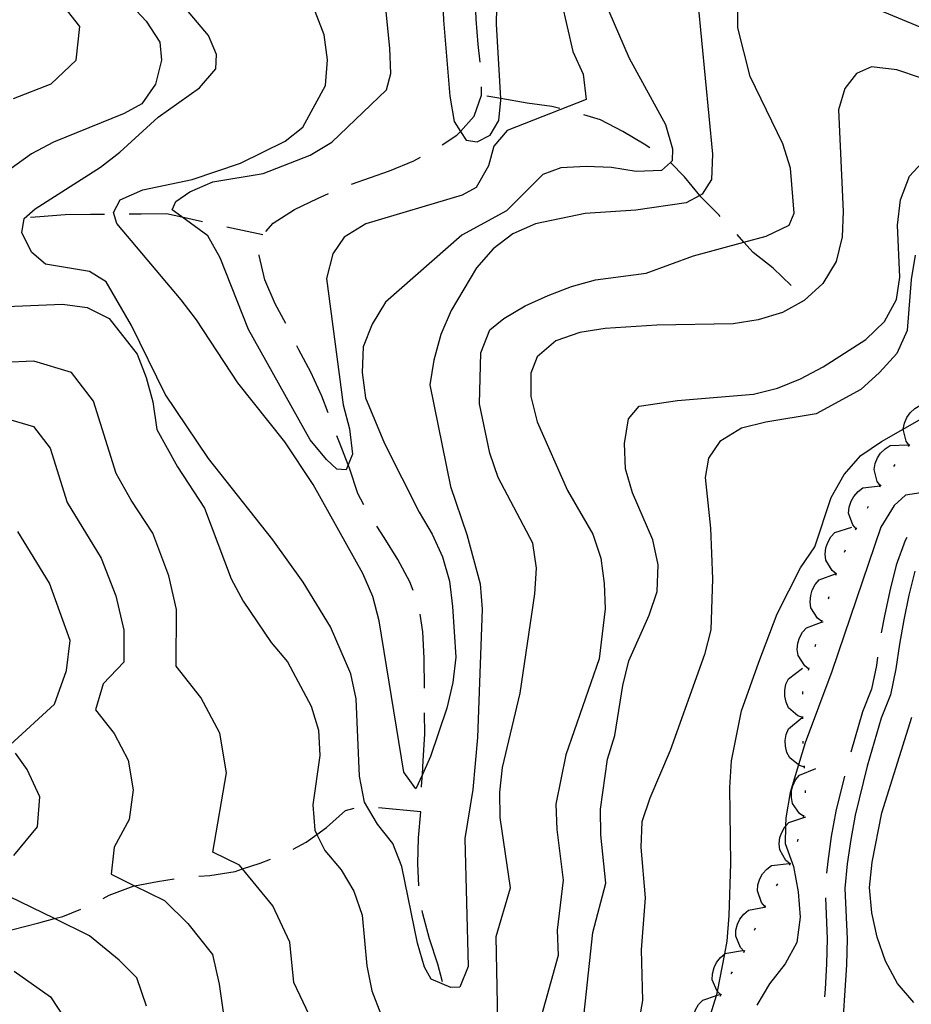
# Model space of a CAD drawing. Units: inches. Extents: x 667339 to 671065, y 4161280 to 4163666.
# Drawn here: x 667898 to 668079, y 4162658 to 4162857 of the extents above; entities that cross this region are included whole.
import ezdxf

# ---------------------------------------------------------------- set-up
doc = ezdxf.new("R2010")
doc.units = ezdxf.units.IN
doc.header["$MEASUREMENT"] = 0
doc.layers.add('Cartografia', color=7, linetype='Continuous')

msp = doc.modelspace()

# ---------------------------------------------------------------- linework, layer by layer
at = {"layer": 'Cartografia', "color": 7, "linetype": 'Continuous'}
for points in [[(668007.94, 4162860.57), (668010.22, 4162850.6), (668012.26, 4162845.97), (668012.9, 4162840.86), (667996.94, 4162834.62), (667994.2, 4162831.42), (667993.14, 4162827.48), (667990.66, 4162823.06), (667987.85, 4162821.5), (667968.39, 4162815.73), (667963.98, 4162813.07), (667961.67, 4162809.68), (667960.44, 4162804.7), (667963.81, 4162779.17), (667965.04, 4162774.3), (667965.68, 4162769.19), (667964.77, 4162767.02), (667964.37, 4162766.05), (667962.52, 4162766.18), (667960.38, 4162768.14), (667957.13, 4162772.11), (667944.66, 4162794.37), (667938.9, 4162808.9), (667936.45, 4162813.32), (667931.16, 4162817.16), (667929.24, 4162818.55), (667929.99, 4162820.23), (667932.78, 4162822.2), (667937.42, 4162824.24), (667947.61, 4162825.92), (667957.11, 4162829.61), (667961.51, 4162832.27), (667972.56, 4162842.81), (667973.44, 4162846.14), (667973.22, 4162851.26), (667970.67, 4162876.82)], [(667983.18, 4162877.37), (667984.07, 4162856.87), (667985.35, 4162841.52), (667986.18, 4162836.42), (667987.47, 4162834.4), (667988.61, 4162832.62), (667990.88, 4162832.31), (667993.49, 4162833.65), (667995.21, 4162836.6), (667995.65, 4162840.73), (667995.63, 4162841.07), (667994.78, 4162856.1), (667994.95, 4162866.37)], [(668035.46, 4162860.52), (668038.43, 4162829.84), (668038.24, 4162824.7), (668036.31, 4162821.74), (668035.84, 4162821.48), (668033.11, 4162819.96), (668022.9, 4162818.49), (668012.66, 4162817.84), (668002.68, 4162815.77), (667998.05, 4162813.72), (667994.07, 4162810.67), (667990.75, 4162806.83), (667985.58, 4162798.19), (667983.52, 4162793.37), (667982.11, 4162788.18), (667981.29, 4162783.21), (667985.47, 4162762.65), (667988.76, 4162752.93), (667991.45, 4162742.99), (667991.88, 4162737.87), (667990.95, 4162711.95), (667989.96, 4162701.43), (667988.34, 4162691.51), (667989.05, 4162665.66), (667987.38, 4162661.48), (667985.53, 4162661.4), (667981.56, 4162663.07), (667980.22, 4162665.48), (667978.78, 4162670.35), (667975.65, 4162685.82), (667973.8, 4162690.47), (667970.75, 4162694.44), (667968.1, 4162698.85), (667967.05, 4162704.14), (667966.38, 4162719.72), (667965.33, 4162724.81), (667961.23, 4162734.29), (667955.7, 4162743.29), (667949.58, 4162751.86), (667936.55, 4162768.34), (667927.77, 4162781.31), (667921.01, 4162795.19), (667915.9, 4162804.01), (667912.53, 4162806.12), (667903.63, 4162807.58), (667900.86, 4162809.93), (667898.84, 4162813.95), (667899.33, 4162816.85), (667901.5, 4162818.79), (667914.7, 4162827.16), (667918.67, 4162830.21), (667926.37, 4162837.32), (667934.75, 4162843.23), (667938.07, 4162847.07), (667938.15, 4162849.95), (667936.55, 4162853.78), (667926.59, 4162865.67)], [(667917.06, 4162864.13), (667923.98, 4162856.73), (667926.73, 4162852.45), (667927.07, 4162848.8), (667925.82, 4162843.98), (667923.06, 4162840.01), (667919.48, 4162838.02), (667905.24, 4162832.27), (667900.76, 4162829.87), (667896.67, 4162826.94)], [(667897.12, 4162841.08), (667904.77, 4162844.06), (667909.84, 4162848.82), (667910.57, 4162855.6), (667905.56, 4162862.02)], [(667991.49, 4162848.44), (667991.09, 4162851.98), (667990.68, 4162857.09), (667990.45, 4162862.22), (667990.43, 4162863.4)], [(667995.33, 4162640.93), (667994.72, 4162671.7), (667997.6, 4162681.54), (667995.51, 4162695.75), (667995.47, 4162700.88), (667995.99, 4162705.86), (667999.55, 4162720.86), (668002.53, 4162740.98), (668002.86, 4162746.12), (668002.08, 4162751.22), (667995.09, 4162764.49), (667993.41, 4162769.36), (667991.33, 4162779.36), (667991.61, 4162789.64), (667993.43, 4162794.3), (667996.26, 4162796.62), (668000.55, 4162799.19), (668005.23, 4162801.23), (668009.91, 4162803.08), (668014.81, 4162804.4), (668025.01, 4162805.76), (668034.58, 4162809.29), (668044.78, 4162812.03), (668049.26, 4162813.23), (668053.93, 4162815.45), (668054.92, 4162817.87), (668054.16, 4162827.01), (668052.66, 4162831.89), (668046.02, 4162845.54), (668043.58, 4162855.33), (668043.54, 4162860.46)], [(668067.35, 4162860.95), (668086.21, 4162853.15)], [(668017.46, 4162858.72), (668021.57, 4162849.24), (668028.93, 4162835.8), (668030.37, 4162830.93), (668030.27, 4162828.46), (668029.92, 4162828.15), (668028.1, 4162826.52), (668022.97, 4162826.3), (668018.01, 4162827.11), (668012.87, 4162827.3), (668007.74, 4162827.08), (668004.1, 4162825.69), (667996.82, 4162818.39), (667987.79, 4162813.48), (667972.36, 4162799.88), (667969.67, 4162795.45), (667967.82, 4162790.85), (667967.63, 4162785.7), (667968.26, 4162780.6), (667972.16, 4162771.32), (667979.12, 4162757.45), (667981.78, 4162753.04), (667983.83, 4162748.41), (667985.27, 4162743.54), (667985.9, 4162738.43), (667986.55, 4162728.19), (667985.95, 4162723.03), (667984.74, 4162717.85), (667981.46, 4162708.05), (667979.78, 4162704.42), (667978.46, 4162701.55), (667976.05, 4162704.94), (667971.03, 4162735.53), (667969.79, 4162740.41), (667967.75, 4162745.04), (667957.72, 4162763.09), (667952.01, 4162771.68), (667942.46, 4162783.59), (667934.1, 4162796.37), (667931.05, 4162800.35), (667918.06, 4162815.81), (667917.35, 4162818.04), (667918.68, 4162820.56), (667923.31, 4162822.61), (667933.29, 4162824.68), (667943, 4162827.98), (667952.05, 4162832.48), (667955.63, 4162835.3), (667960.19, 4162843.71), (667960.59, 4162848.87), (667959.96, 4162853.97), (667958.11, 4162858.62)], [(668080.48, 4162845.22), (668075.69, 4162846.86), (668070.53, 4162847.45), (668067.51, 4162846.09), (668065.17, 4162843.12), (668063.92, 4162838.75), (668064.81, 4162818.25), (668064.62, 4162813.1), (668063.4, 4162808.12), (668060.71, 4162803.69), (668056.96, 4162800.25), (668052.55, 4162797.79), (668047.68, 4162796.35), (668042.58, 4162795.52), (668027.19, 4162795.26), (668016.74, 4162794.6), (668011.64, 4162793.77), (668006.79, 4162792.12), (668003.02, 4162788.88), (668001.73, 4162785.53), (668001.73, 4162780.81), (668002.98, 4162775.73), (668009.12, 4162761.82), (668014.23, 4162753.01), (668015.88, 4162748.15), (668016.51, 4162743.04), (668016.73, 4162737.92), (668015.52, 4162727.8), (668008.76, 4162708.41), (668006.73, 4162698.46), (668006.95, 4162693.34), (668008.21, 4162683.12), (668007.01, 4162673), (668007.23, 4162667.88), (668003.14, 4162653.12)], [(667983.76, 4162831.7), (667986.78, 4162833.64), (667987.47, 4162834.4), (667990.27, 4162837.47), (667991.73, 4162841.75), (667991.71, 4162843.46)], [(668007.58, 4162839.04), (668005.95, 4162839.45), (668000.97, 4162840.14), (667995.63, 4162841.07), (667992.8, 4162841.56)], [(668025.77, 4162831.1), (668024.61, 4162831.85), (668020.28, 4162834.41), (668015.78, 4162836.77), (668012.41, 4162837.76)], [(667965.46, 4162823.77), (667973.17, 4162826.44), (667978.03, 4162828.49), (667979.41, 4162829.23)], [(668012.03, 4162651.86), (668014.22, 4162672.49), (668016.87, 4162682.47), (668015.83, 4162692.28), (668015.81, 4162697.41), (668017.22, 4162707.54), (668018.66, 4162712.33), (668020.27, 4162722.46), (668021.49, 4162727.44), (668025.61, 4162736.66), (668027.26, 4162741.45), (668027.43, 4162746.8), (668026.39, 4162751.89), (668022.29, 4162761.36), (668020.84, 4162766.23), (668020.62, 4162771.36), (668021.43, 4162776.32), (668023.58, 4162778.88), (668031.34, 4162780.04), (668046.69, 4162781.32), (668051.56, 4162782.55), (668056.21, 4162784.4), (668060.82, 4162786.86), (668069.42, 4162792.36), (668073.16, 4162796.02), (668075.64, 4162800.44), (668076.27, 4162804.98), (668075.81, 4162815.44), (668076.41, 4162820.6), (668078.26, 4162825.4), (668081.59, 4162829.04)], [(668040, 4162817.21), (668039.74, 4162817.5), (668036.09, 4162821.18), (668035.84, 4162821.48), (668032.79, 4162825.25), (668029.92, 4162828.15), (668029.84, 4162828.23)], [(667948.12, 4162814.2), (667949.63, 4162815.86), (667953.91, 4162818.61), (667958.58, 4162820.84), (667960.84, 4162821.88)], [(667900.55, 4162817.07), (667902.47, 4162817.23), (667907.59, 4162817.64), (667912.72, 4162817.69), (667915.53, 4162817.71)], [(667920.53, 4162817.76), (667922.97, 4162817.78), (667928.1, 4162817.83), (667931.16, 4162817.16), (667935.36, 4162816.23)], [(667940.24, 4162815.16), (667947.54, 4162813.56)], [(668054.3, 4162803.3), (668050.66, 4162806.8), (668046.67, 4162809.93), (668044.78, 4162812.03), (668043.41, 4162813.56)], [(667952.2, 4162795.6), (667950, 4162799.56), (667947.95, 4162804.42), (667946.81, 4162809.32), (667946.83, 4162809.48)], [(668079.36, 4162809.43), (668078.55, 4162804.46), (668077.76, 4162794.16), (668075.7, 4162789.55), (668072.17, 4162785.7), (668068.42, 4162782.25), (668059.39, 4162777.34), (668049.19, 4162775.67), (668044.31, 4162774.43), (668039.91, 4162771.78), (668037.59, 4162768.39), (668036.94, 4162764.46), (668038, 4162754.24), (668038.44, 4162743.99), (668038.06, 4162733.7), (668036.84, 4162728.72), (668029.88, 4162709.32), (668025.77, 4162699.69), (668024.13, 4162694.9), (668023.94, 4162689.75), (668024.8, 4162679.52), (668024.02, 4162669.01), (668024.26, 4162658.76), (668020.8, 4162638.89)], [(667876.29, 4162798.19), (667907.03, 4162799.53), (667912.01, 4162798.83), (667916.51, 4162796.64), (667922.14, 4162789.37), (667923.99, 4162784.68), (667925.31, 4162779.79), (667926.1, 4162774.14), (667930.28, 4162766.62), (667935.78, 4162758.24), (667941.16, 4162743.99), (667943.56, 4162739.51), (667949.24, 4162731.14), (667952.53, 4162727.25), (667957.31, 4162718.29), (667958.81, 4162713.41), (667959.03, 4162708.28), (667957.63, 4162698.32), (667958.04, 4162693.21), (667958.46, 4162692.34), (667960.05, 4162689.08), (667963.34, 4162685.19), (667965.91, 4162680.9), (667967.59, 4162676.02), (667968.58, 4162665.8), (667969.54, 4162660.71), (667971.39, 4162656.02)], [(667960.74, 4162777.53), (667959.44, 4162780.92), (667957.21, 4162785.77), (667954.81, 4162790.25), (667954.39, 4162791.11)], [(667960.68, 4162647.93), (667953.78, 4162662.4), (667952.99, 4162670.58), (667949.59, 4162677.91), (667943.46, 4162685.35), (667942.85, 4162686.09), (667937.46, 4162688.74), (667940.19, 4162704.8), (667938.82, 4162712.81), (667934.99, 4162719.98), (667930.02, 4162726.36), (667930.06, 4162737.81), (667928.56, 4162744.6), (667925.32, 4162753.19), (667920.92, 4162759.89), (667917.93, 4162765.26), (667913.34, 4162779.88), (667908.84, 4162785.69), (667901.25, 4162788), (667876.66, 4162786.93)], [(668037.77, 4162655.03), (668039.25, 4162659.78), (668039.39, 4162660.23), (668039.45, 4162660.58), (668040.9, 4162668.2), (668041.4, 4162670.79), (668041.79, 4162675.94), (668042.16, 4162686.43), (668041.91, 4162701.83), (668042.29, 4162707.18), (668044.32, 4162717.34), (668047.8, 4162727.14), (668051.48, 4162736.95), (668056.21, 4162746.19), (668059.11, 4162750.43), (668062.38, 4162760.43), (668065.05, 4162765.06), (668068.38, 4162768.9), (668072.57, 4162771.75), (668076.98, 4162774.27), (668085.8, 4162779.31)], [(668078.17, 4162770.94), (668077.56, 4162771.82), (668076.97, 4162774.23), (668076.98, 4162774.27), (668077.21, 4162775.43), (668077.72, 4162776.6), (668078.37, 4162777.52), (668079.29, 4162778.4), (668080.35, 4162779.03), (668083.71, 4162779.1), (668083.92, 4162779.11)], [(667895.48, 4162776.48), (667901.17, 4162774.75), (667904.55, 4162770.39), (667907.99, 4162759.42), (667914.87, 4162748.14), (667917.81, 4162740.53), (667919.46, 4162733.64), (667919.46, 4162727.15), (667915.26, 4162722.78), (667913.73, 4162717.5), (667917.46, 4162712.71), (667920.33, 4162707.34), (667921.36, 4162701.33), (667920.52, 4162695.36), (667917.46, 4162689.77), (667916.88, 4162684.27), (667921.6, 4162681.95), (667927.67, 4162678.97), (667932.35, 4162674.3), (667937.39, 4162668.06), (667938.74, 4162662.07), (667939.56, 4162655.95)], [(667967.98, 4162758.92), (667966.73, 4162761.27), (667965.04, 4162766.33), (667964.77, 4162767.02), (667963.18, 4162771.19), (667962.53, 4162772.87)], [(668072.36, 4162762.8), (668072.36, 4162762.8), (668071.73, 4162763.66), (668071.08, 4162766.06), (668071.29, 4162767.27), (668071.78, 4162768.45), (668072.41, 4162769.38), (668073.31, 4162770.28), (668074.36, 4162770.94), (668077.93, 4162771.1)], [(668078.03, 4162770.73), (668078.32, 4162771.14)], [(668075.06, 4162766.71), (668075.36, 4162767.11)], [(668067.47, 4162754.09), (668067.46, 4162754.09), (668066.78, 4162754.9), (668065.94, 4162757.24), (668066.06, 4162758.47), (668066.46, 4162759.68), (668067.01, 4162760.66), (668067.84, 4162761.62), (668068.83, 4162762.36), (668072.34, 4162762.79), (668072.38, 4162762.79)], [(668072.22, 4162762.6), (668072.34, 4162762.79), (668072.36, 4162762.8), (668072.5, 4162763.01)], [(668080.55, 4162761.4), (668077.46, 4162760.9), (668075.17, 4162758.78), (668072.43, 4162754.44), (668062.56, 4162725.23), (668057.15, 4162710.87), (668055.8, 4162706.42), (668054.12, 4162700.84), (668053.25, 4162695.67), (668053.2, 4162694.03), (668053.11, 4162690.53), (668054.79, 4162685.84), (668055.75, 4162680.75), (668056.16, 4162675.64), (668055.47, 4162670.48), (668053.1, 4162666.16), (668049.98, 4162662.17), (668047.42, 4162657.84)], [(668069.76, 4162758.25), (668069.99, 4162758.69)], [(667977.91, 4162741.61), (667977.25, 4162743.41), (667974.85, 4162747.89), (667972.08, 4162752.35), (667970.55, 4162754.64)], [(668063.41, 4162744.98), (668062.58, 4162745.65), (668061.32, 4162747.79), (668061.2, 4162749.01), (668061.36, 4162750.28), (668061.72, 4162751.34), (668062.35, 4162752.45), (668063.18, 4162753.36), (668066.58, 4162754.46)], [(668067.34, 4162753.87), (668067.46, 4162754.09), (668067.59, 4162754.31)], [(667896.46, 4162710.46), (667905.43, 4162718.68), (667907.87, 4162725.46), (667908.59, 4162731.54), (667904.42, 4162743.09), (667898.05, 4162753.59)], [(668077.7, 4162752.37), (668077.4, 4162751.76), (668075.53, 4162746.72), (668074.25, 4162741.57), (668073.16, 4162736.5), (668072.55, 4162733.1)], [(668065.12, 4162749.4), (668065.33, 4162749.86)], [(668060.53, 4162735.4), (668059.67, 4162736.03), (668058.32, 4162738.12), (668058.16, 4162739.34), (668058.27, 4162740.61), (668058.58, 4162741.69), (668059.17, 4162742.82), (668059.96, 4162743.76), (668063.32, 4162745)], [(668063.33, 4162744.74), (668063.49, 4162745.21)], [(668079.35, 4162745.54), (668078.13, 4162740.67), (668077.08, 4162735.73), (668076.2, 4162730.81), (668075.5, 4162725.8), (668074.39, 4162720.57), (668072.54, 4162715.83), (668069.71, 4162706.12), (668067.23, 4162696.2), (668066.37, 4162691.31), (668065.67, 4162686.41), (668065.19, 4162681.43), (668065.63, 4162671.24), (668065.48, 4162665.99), (668065.15, 4162660.81), (668064.83, 4162655.69)], [(668061.85, 4162739.96), (668061.99, 4162740.44)], [(667980.19, 4162721.89), (667980.14, 4162727.96), (667979.9, 4162733.27), (667979.35, 4162736.84)], [(668057.92, 4162725.75), (668057.06, 4162726.39), (668055.73, 4162728.48), (668055.57, 4162729.7), (668055.69, 4162730.97), (668056.01, 4162732.05), (668056.61, 4162733.18), (668057.41, 4162734.11), (668060.48, 4162735.22), (668060.77, 4162735.33)], [(668060.46, 4162735.16), (668060.48, 4162735.22), (668060.53, 4162735.4), (668060.6, 4162735.64)], [(668059.17, 4162730.33), (668059.29, 4162730.82)], [(668071.79, 4162728.16), (668071.56, 4162726.49), (668070.55, 4162721.72), (668068.76, 4162717.12), (668066.37, 4162708.96)], [(668056.7, 4162715.95), (668055.69, 4162716.31), (668053.8, 4162717.92), (668053.3, 4162719.04), (668053.04, 4162720.29), (668053.03, 4162721.42), (668053.27, 4162722.67), (668053.76, 4162723.8), (668056.62, 4162725.94)], [(668057.85, 4162725.51), (668057.92, 4162725.75), (668057.99, 4162725.99)], [(668056.66, 4162720.7), (668056.66, 4162721.2)], [(667979.63, 4162701.91), (667979.64, 4162702.1), (667979.78, 4162704.42), (667979.96, 4162707.25), (667980.27, 4162712.58), (667980.23, 4162716.89)], [(668057, 4162705.96), (668055.98, 4162706.28), (668055.8, 4162706.42), (668054.03, 4162707.82), (668053.48, 4162708.92), (668053.18, 4162710.16), (668053.13, 4162711.29), (668053.32, 4162712.55), (668053.77, 4162713.69), (668056.54, 4162715.94)], [(668056.7, 4162715.7), (668056.7, 4162715.95), (668056.7, 4162716.2)], [(668079.11, 4162658.34), (668075.82, 4162662.22), (668073.42, 4162666.7), (668071.74, 4162671.57), (668070.6, 4162676.47), (668070.19, 4162681.58), (668070.69, 4162686.74), (668072.63, 4162696.72), (668078.73, 4162716.05)], [(668056.78, 4162710.7), (668056.76, 4162711.2)], [(667897.18, 4162688.05), (667901.97, 4162693.88), (667902.44, 4162699.91), (667899.93, 4162705.45), (667897.52, 4162708.74)], [(668056.89, 4162695.98), (668056, 4162696.58), (668054.57, 4162698.61), (668054.36, 4162699.82), (668054.42, 4162701.09), (668054.69, 4162702.18), (668055.23, 4162703.34), (668055.99, 4162704.31), (668059.29, 4162705.68)], [(668057.01, 4162705.71), (668057, 4162705.96), (668056.99, 4162706.21)], [(668065.09, 4162704.13), (668063.33, 4162697.03), (668062.43, 4162691.94), (668061.71, 4162686.88), (668061.47, 4162684.49)], [(668057.19, 4162700.72), (668057.22, 4162701.16), (668057.21, 4162701.21)], [(667953.68, 4162689.38), (667956.32, 4162690.8), (667958.46, 4162692.34), (667960.41, 4162693.73), (667964.28, 4162697.2), (667966, 4162697.62)], [(667970.93, 4162697.79), (667979.5, 4162696.96)], [(667979.07, 4162681.94), (667978.87, 4162686.49), (667979.01, 4162691.63), (667979.49, 4162696.91)], [(668054.1, 4162686.38), (668053.27, 4162687.05), (668052.01, 4162689.19), (668051.89, 4162690.41), (668052.05, 4162691.68), (668052.41, 4162692.74), (668053.04, 4162693.85), (668053.2, 4162694.03), (668053.87, 4162694.76), (668057.27, 4162695.86)], [(668056.83, 4162695.73), (668056.9, 4162696.02), (668056.91, 4162696.22)], [(668055.61, 4162690.88), (668055.66, 4162691.01), (668055.74, 4162691.36)], [(667934.61, 4162683.88), (667936.83, 4162684.06), (667941.93, 4162684.84), (667943.46, 4162685.35), (667946.98, 4162686.53), (667949.12, 4162687.35)], [(668049.01, 4162677.78), (668049, 4162677.79), (668048.32, 4162678.59), (668047.49, 4162680.93), (668047.61, 4162682.16), (668048, 4162683.37), (668048.56, 4162684.35), (668049.39, 4162685.31), (668050.38, 4162686.05), (668053.93, 4162686.48)], [(668054.02, 4162686.15), (668054.04, 4162686.18), (668054.18, 4162686.62)], [(667915.27, 4162679.41), (667916.49, 4162680.04), (667921.35, 4162681.9), (667921.6, 4162681.95), (667926.26, 4162682.85), (667929.64, 4162683.35)], [(668051.35, 4162681.92), (668051.61, 4162682.34)], [(667924.03, 4162657.65), (667922.1, 4162663.36), (667918.5, 4162666.91), (667912.48, 4162671.85), (667905.44, 4162675.31), (667896.3, 4162679.81)], [(668061.27, 4162679.5), (668061.63, 4162671.21), (668061.5, 4162666.18), (668061.17, 4162661.06), (668061.07, 4162659.52)], [(667896.41, 4162672.98), (667897, 4162673.12), (667902.26, 4162674.45), (667905.44, 4162675.31), (667907.15, 4162675.77), (667910.78, 4162677.21)], [(667983.86, 4162662.57), (667982.9, 4162666.14), (667981.21, 4162671.2), (667979.88, 4162676.27), (667979.76, 4162676.99)], [(668044.84, 4162668.7), (668044.1, 4162669.47), (668043.12, 4162671.75), (668043.16, 4162672.98), (668043.48, 4162674.21), (668043.97, 4162675.23), (668044.74, 4162676.24), (668045.68, 4162677.04), (668048.92, 4162677.64), (668049.19, 4162677.69)], [(668048.88, 4162677.57), (668048.92, 4162677.64), (668049, 4162677.79), (668049.13, 4162678)], [(668046.89, 4162672.98), (668047.09, 4162673.44)], [(668040.11, 4162659.9), (668039.45, 4162660.58), (668039.37, 4162660.67), (668038.39, 4162662.95), (668038.43, 4162664.18), (668038.75, 4162665.41), (668039.24, 4162666.43), (668040.01, 4162667.44), (668040.9, 4162668.2), (668040.95, 4162668.24), (668044.46, 4162668.89)], [(668044.73, 4162668.47), (668044.95, 4162668.92)], [(667897.3, 4162664.73), (667904.65, 4162659.52), (667909.4, 4162652.21)], [(668042.21, 4162664.16), (668042.47, 4162664.59)], [(668036.71, 4162650.5), (668036, 4162651.07), (668035.87, 4162651.17), (668034.61, 4162653.3), (668034.49, 4162654.53), (668034.65, 4162655.79), (668035, 4162656.86), (668035.63, 4162657.97), (668036.46, 4162658.87), (668039.25, 4162659.78), (668039.86, 4162659.98)], [(668040, 4162659.67), (668040.22, 4162660.12)]]:
    msp.add_lwpolyline(points, dxfattribs=at)

doc.saveas('drawing.dxf')
